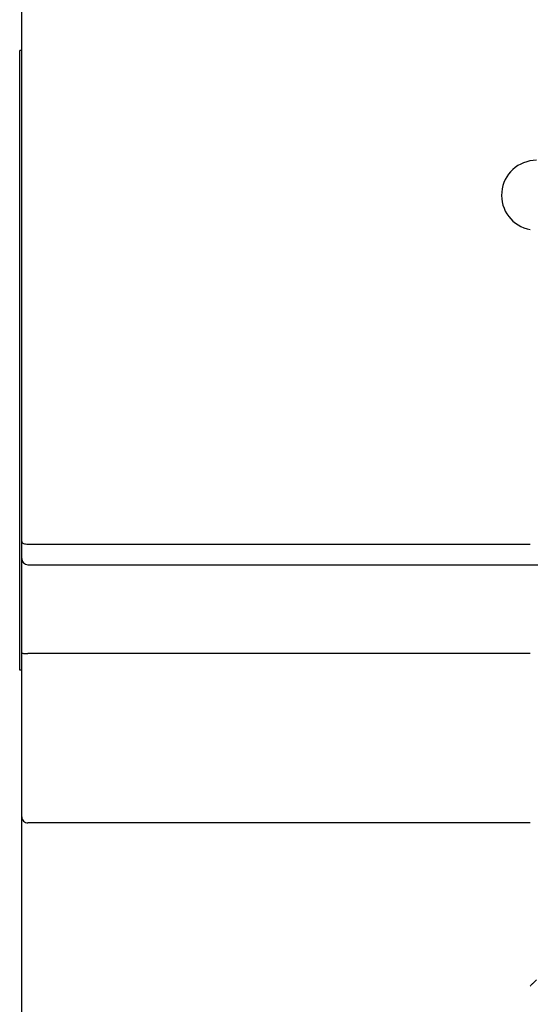
# Model space of a CAD drawing. Extents: x -966 to 2524, y 320 to 2083.
# Drawn here: x -656 to -619, y 1359 to 1431 of the extents above; entities that cross this region are included whole.
import ezdxf

# ---------------------------------------------------------------- set-up
doc = ezdxf.new("R2010")
doc.units = 0
doc.header["$LTSCALE"] = 7
doc.header["$MEASUREMENT"] = 0
doc.layers.get('0').update_dxf_attribs({"linetype": 'CONTINUOUS'})

msp = doc.modelspace()

# ---------------------------------------------------------------- linework, layer by layer
at = {"color": 7, "linetype": 'Continuous'}
for p, q in [((-656.32410654, 1322.24498858), (-656.32410655, 1438.79498858)), ((-656.47410654, 1383.59498858), (-656.47410654, 1428.59498858)), ((-656.32410654, 1428.59498858), (-656.47410654, 1428.59498858)), ((-655.87410654, 1392.74498858), (-619.42410654, 1392.74498858)), ((-655.87410654, 1391.24498858), (-618.67410654, 1391.24498858)), ((-619.42410654, 1384.79498858), (-655.87410654, 1384.79498858)), ((-656.32410654, 1383.59498858), (-656.47410654, 1383.59498858)), ((-619.42410654, 1372.49498858), (-655.87410654, 1372.49498858))]:
    msp.add_line(p, q, dxfattribs=at)
for centre, radius, start, end in [((-618.97410654, 1418.09498858), 2.53673018, 90.0000000003, 259.7820120486), ((-655.87410654, 1391.69498858), 0.45, 180.0000000039, 269.9999999304), ((-655.87410654, 1372.94498858), 0.45, 180.0000000003, 270.0000000003)]:
    msp.add_arc(centre, radius, start, end, dxfattribs=at)
for points, start_tangent, end_tangent in [([(-656.32410654, 1392.93138469), (-656.29250065, 1392.86276216), (-656.19917597, 1392.80249179), (-656.0533051, 1392.76040534), (-655.87410654, 1392.74498858)], (0.0000000003, -1), (1, 0)), ([(-656.32410654, 1384.83435848), (-656.28998673, 1384.81932069), (-656.19263954, 1384.80654909), (-656.04663757, 1384.79799717), (-655.87410654, 1384.79498858)], (0.000000001, -1), (1, 0)), ([(-618.97410654, 1361.09498858), (-619.02401908, 1361.04507604), (-619.13637804, 1360.93271708), (-619.27695949, 1360.79213563), (-619.42410654, 1360.64498858)], (-0.707106781, -0.7071067814), (-0.7071067812, -0.7071067812))]:
    msp.add_spline(points, degree=3, dxfattribs=dict(at, start_tangent=start_tangent, end_tangent=end_tangent))

doc.saveas('drawing.dxf')
